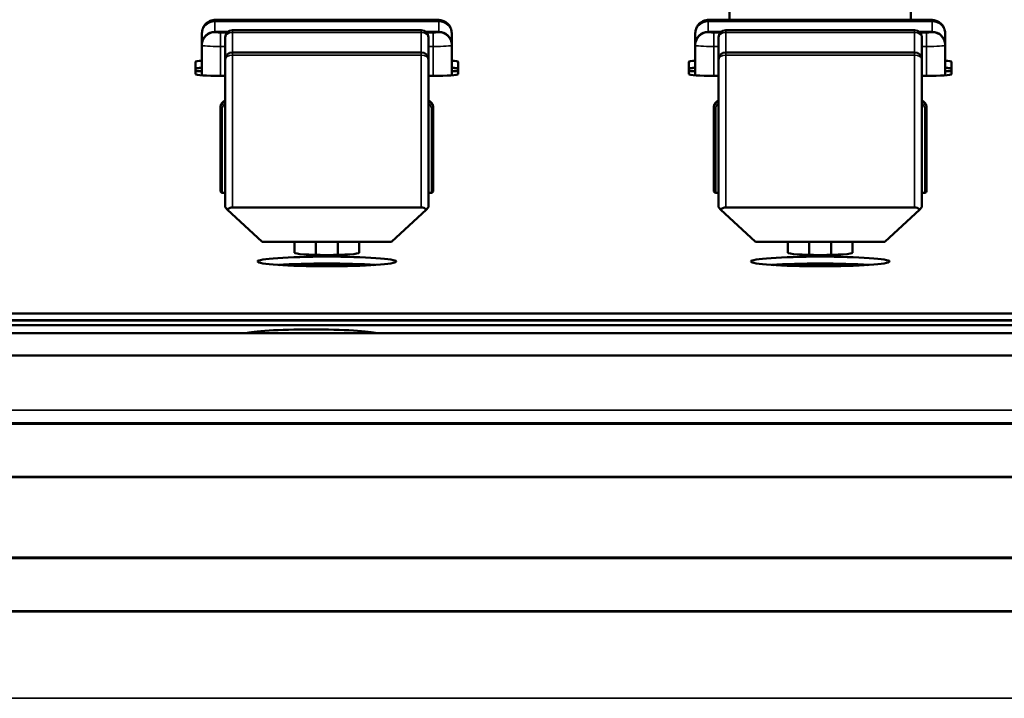
# Model space of a CAD drawing. Units: millimetres. Extents: x 0 to 4205, y 0 to 2970.
# Drawn here: x 678 to 731, y 636 to 673 of the extents above; entities that cross this region are included whole.
import ezdxf

# ---------------------------------------------------------------- set-up
doc = ezdxf.new("R2010")
doc.units = ezdxf.units.MM
doc.header["$LTSCALE"] = 5
doc.layers.add('Visible (ISO)', color=7, linetype='Continuous', lineweight=50)
doc.layers.add('Visible Narrow (ISO)', color=7, linetype='Continuous', lineweight=35)

msp = doc.modelspace()

# ---------------------------------------------------------------- linework, layer by layer
at = {"layer": 'Visible (ISO)'}
for p, q in [((716.238, 672.554), (716.238, 672.969)), ((726.038, 672.554), (726.038, 672.969)), ((688.718, 672.554), (700.218, 672.554)), ((715.388, 672.554), (726.888, 672.554)), ((687.718, 671.833), (687.718, 671.804)), ((687.718, 671.804), (687.718, 671.2)), ((689.117, 671.9), (688.418, 671.9)), ((699.568, 671.989), (689.368, 671.989)), ((700.518, 671.9), (699.819, 671.9)), ((701.218, 671.804), (701.218, 671.833)), ((701.218, 671.2), (701.218, 671.804)), ((714.388, 671.833), (714.388, 671.804)), ((714.388, 671.804), (714.388, 671.2)), ((715.787, 671.9), (715.088, 671.9)), ((726.238, 671.989), (716.038, 671.989)), ((727.188, 671.9), (726.489, 671.9)), ((727.888, 671.804), (727.888, 671.833)), ((727.888, 671.2), (727.888, 671.804)), ((687.718, 671.2), (687.718, 671.171)), ((688.968, 671.589), (688.968, 670.388)), ((699.968, 670.388), (699.968, 671.589)), ((701.218, 671.171), (701.218, 671.2)), ((714.388, 671.2), (714.388, 671.171)), ((715.638, 671.589), (715.638, 670.388)), ((726.638, 670.388), (726.638, 671.589)), ((727.888, 671.171), (727.888, 671.2)), ((687.718, 671.171), (687.718, 669.546)), ((689.368, 670.788), (699.568, 670.788)), ((701.218, 669.546), (701.218, 671.171)), ((714.388, 671.171), (714.388, 669.546)), ((716.038, 670.788), (726.238, 670.788)), ((727.888, 669.546), (727.888, 671.171)), ((687.368, 669.61), (687.368, 670.272)), ((688.968, 662.423), (688.968, 670.388)), ((699.968, 670.388), (699.968, 662.423)), ((701.568, 670.272), (701.568, 669.61)), ((714.038, 669.61), (714.038, 670.272)), ((715.638, 662.423), (715.638, 670.388)), ((726.638, 670.388), (726.638, 662.423)), ((728.238, 670.272), (728.238, 669.61)), ((687.718, 669.768), (687.368, 669.768)), ((687.368, 669.761), (687.718, 669.761)), ((701.568, 669.768), (701.218, 669.768)), ((701.218, 669.761), (701.568, 669.761)), ((714.388, 669.768), (714.038, 669.768)), ((714.038, 669.761), (714.388, 669.761)), ((728.238, 669.768), (727.888, 669.768)), ((727.888, 669.761), (728.238, 669.761)), ((688.968, 669.515), (688.718, 669.515)), ((700.218, 669.515), (699.968, 669.515)), ((715.638, 669.515), (715.388, 669.515)), ((726.888, 669.515), (726.638, 669.515)), ((688.718, 667.799), (688.718, 667.744)), ((688.718, 667.744), (688.718, 663.304)), ((700.218, 667.744), (700.218, 667.799)), ((700.218, 663.304), (700.218, 667.744)), ((715.388, 667.799), (715.388, 667.744)), ((715.388, 667.744), (715.388, 663.304)), ((726.888, 667.744), (726.888, 667.799)), ((726.888, 663.304), (726.888, 667.744)), ((688.968, 663.198), (688.818, 663.198)), ((699.968, 663.198), (700.118, 663.198)), ((715.638, 663.198), (715.488, 663.198)), ((726.638, 663.198), (726.788, 663.198)), ((690.968, 660.54), (689.086, 662.286)), ((699.568, 662.395), (689.368, 662.395)), ((699.851, 662.286), (697.968, 660.54)), ((717.638, 660.54), (715.756, 662.286)), ((726.238, 662.395), (716.038, 662.395)), ((726.521, 662.286), (724.638, 660.54)), ((690.968, 660.54), (697.968, 660.54)), ((692.718, 659.948), (692.718, 660.54)), ((693.868, 659.834), (693.868, 660.54)), ((695.068, 660.54), (695.068, 659.834)), ((696.218, 660.54), (696.218, 659.948)), ((717.638, 660.54), (724.638, 660.54)), ((719.388, 659.948), (719.388, 660.54)), ((720.538, 659.834), (720.538, 660.54)), ((721.738, 660.54), (721.738, 659.834)), ((722.888, 660.54), (722.888, 659.948)), ((692.218, 659.268), (692.218, 659.303)), ((693.868, 659.219), (693.868, 659.352)), ((695.068, 659.352), (695.068, 659.219)), ((696.718, 659.268), (696.718, 659.303)), ((718.888, 659.268), (718.888, 659.303)), ((720.538, 659.219), (720.538, 659.352)), ((721.738, 659.352), (721.738, 659.219)), ((723.388, 659.268), (723.388, 659.303)), ((400.623, 656.67), (850.123, 656.67)), ((400.623, 656.296), (850.123, 656.296)), ((400.623, 656.296), (850.123, 656.296)), ((850.123, 656.286), (400.623, 656.286)), ((400.623, 656.286), (850.123, 656.286)), ((850.123, 656.036), (400.623, 656.036)), ((389.528, 655.598), (1441.718, 655.598)), ((390.123, 654.39), (1441.123, 654.39)), ((389.394, 650.698), (1441.852, 650.698)), ((390.123, 647.83), (1441.123, 647.83)), ((389.394, 643.429), (1441.852, 643.429)), ((390.123, 640.56), (1441.123, 640.56))]:
    msp.add_line(p, q, dxfattribs=at)
for centre, radius, start, end in [((688.418, 671.2), 0.7, 90, 180), ((689.368, 671.589), 0.4, 90, 180), ((699.568, 671.589), 0.4, 0, 90), ((700.518, 671.2), 0.7, 0, 90), ((715.088, 671.2), 0.7, 90, 180), ((716.038, 671.589), 0.4, 90, 180), ((726.238, 671.589), 0.4, 0, 90), ((727.188, 671.2), 0.7, 0, 90), ((689.368, 670.388), 0.4, 90, 180), ((699.568, 670.388), 0.4, 0, 90), ((716.038, 670.388), 0.4, 90, 180), ((726.238, 670.388), 0.4, 0, 90)]:
    msp.add_arc(centre, radius, start, end, dxfattribs=at)
for centre, major_axis, ratio, start_param, end_param in [((688.718, 670.272), (-1.35, 0), 0.069756, 5.546561, 6.283185), ((700.218, 670.272), (1.35, 0), 0.069756, 0, 0.736624), ((715.388, 670.272), (-1.35, 0), 0.069756, 5.546561, 6.283185), ((726.888, 670.272), (1.35, 0), 0.069756, 0, 0.736624), ((688.718, 669.898), (-1.35, 0), 0.069756, 5.546561, 6.283185), ((688.718, 669.898), (-1.35, 0), 0.069756, 5.546561, 6.283185), ((688.718, 669.888), (-1.35, 0), 0.069756, 5.546561, 6.283185), ((688.718, 669.61), (-1.35, 0), 0.069756, 0, 1.570796), ((700.218, 669.61), (1.35, 0), 0.069756, 4.712389, 6.283185), ((700.218, 669.898), (1.35, 0), 0.069756, 0, 0.736624), ((700.218, 669.898), (1.35, 0), 0.069756, 0, 0.736624), ((700.218, 669.888), (1.35, 0), 0.069756, 0, 0.736624), ((715.388, 669.898), (-1.35, 0), 0.069756, 5.546561, 6.283185), ((715.388, 669.898), (-1.35, 0), 0.069756, 5.546561, 6.283185), ((715.388, 669.888), (-1.35, 0), 0.069756, 5.546561, 6.283185), ((715.388, 669.61), (-1.35, 0), 0.069756, 0, 1.570796), ((726.888, 669.61), (1.35, 0), 0.069756, 4.712389, 6.283185), ((726.888, 669.898), (1.35, 0), 0.069756, 0, 0.736624), ((726.888, 669.898), (1.35, 0), 0.069756, 0, 0.736624), ((726.888, 669.888), (1.35, 0), 0.069756, 0, 0.736624), ((688.818, 663.304), (0, 0.107), 0.936926, 1.570796, 3.141593), ((700.118, 663.304), (0, 0.107), 0.936926, 3.141593, 4.712389), ((715.488, 663.304), (0, 0.107), 0.936926, 1.570796, 3.141593), ((726.788, 663.304), (0, 0.107), 0.936926, 3.141593, 4.712389), ((694.468, 659.948), (1.75, 0), 0.069756, 3.141593, 6.283185), ((721.138, 659.948), (1.75, 0), 0.069756, 3.141593, 6.283185), ((694.468, 659.103), (-3.75, 0), 0.069756, 3.938264, 5.486514), ((694.468, 659.103), (3.75, 0), 0.069756, 0.796672, 2.344921), ((694.468, 659.093), (-3.75, 0), 0.069756, 3.965934, 5.458844), ((694.468, 659.315), (-2.25, 0), 0.069756, 0.075636, 0.346966), ((694.468, 659.315), (2.25, 0), 0.069756, 5.936219, 6.207549), ((721.138, 659.103), (-3.75, 0), 0.069756, 3.938264, 5.486514), ((721.138, 659.103), (3.75, 0), 0.069756, 0.796672, 2.344921), ((721.138, 659.093), (-3.75, 0), 0.069756, 3.965934, 5.458844), ((721.138, 659.315), (-2.25, 0), 0.069756, 0.075636, 0.346966), ((721.138, 659.315), (2.25, 0), 0.069756, 5.936219, 6.207549), ((693.623, 655.548), (-3.6, 0), 0.069756, 3.340992, 6.083786)]:
    msp.add_ellipse(centre, major_axis=major_axis, ratio=ratio, start_param=start_param, end_param=end_param, dxfattribs=at)
for centre in [(694.468, 659.477), (721.138, 659.477)]:
    msp.add_ellipse(centre, major_axis=(-3.75, 0), ratio=0.069756, dxfattribs=at)
for points, knots in [([(687.718, 671.833), (687.718, 671.909), (687.731, 671.986), (687.779, 672.129), (687.815, 672.196), (687.904, 672.315), (687.959, 672.368), (688.081, 672.453), (688.15, 672.485), (688.275, 672.524), (688.329, 672.534), (688.416, 672.544), (688.454, 672.547), (688.528, 672.551), (688.563, 672.552), (688.637, 672.554), (688.678, 672.554), (688.718, 672.554)], [0, 0, 0, 0, 0.0227686, 0.0227686, 0.0451256, 0.0451256, 0.0675069, 0.0675069, 0.0898007, 0.0898007, 0.1082691, 0.1082691, 0.1227401, 0.1227401, 0.1340125, 0.1340125, 0.1460858, 0.1460858, 0.1460858, 0.1460858]), ([(700.218, 672.554), (700.262, 672.554), (700.306, 672.554), (700.39, 672.551), (700.429, 672.55), (700.51, 672.545), (700.551, 672.541), (700.62, 672.531), (700.648, 672.525), (700.717, 672.508), (700.758, 672.494), (700.843, 672.457), (700.886, 672.432), (700.984, 672.362), (701.035, 672.311), (701.122, 672.196), (701.157, 672.129), (701.206, 671.986), (701.218, 671.909), (701.218, 671.833)], [0, 0, 0, 0, 0.0131403, 0.0131403, 0.0263071, 0.0263071, 0.0422494, 0.0422494, 0.0519139, 0.0519139, 0.0650423, 0.0650423, 0.0800663, 0.0800663, 0.1011477, 0.1011477, 0.1234718, 0.1234718, 0.146252, 0.146252, 0.146252, 0.146252]), ([(714.388, 671.833), (714.388, 671.909), (714.401, 671.986), (714.449, 672.129), (714.485, 672.196), (714.574, 672.315), (714.629, 672.368), (714.751, 672.453), (714.82, 672.485), (714.945, 672.524), (714.999, 672.534), (715.086, 672.544), (715.124, 672.547), (715.198, 672.551), (715.233, 672.552), (715.307, 672.554), (715.348, 672.554), (715.388, 672.554)], [0, 0, 0, 0, 0.0227686, 0.0227686, 0.0451256, 0.0451256, 0.0675069, 0.0675069, 0.0898007, 0.0898007, 0.1082691, 0.1082691, 0.1227401, 0.1227401, 0.1340125, 0.1340125, 0.1460858, 0.1460858, 0.1460858, 0.1460858]), ([(726.888, 672.554), (726.932, 672.554), (726.976, 672.554), (727.06, 672.551), (727.099, 672.55), (727.18, 672.545), (727.221, 672.541), (727.29, 672.531), (727.318, 672.525), (727.387, 672.508), (727.428, 672.494), (727.513, 672.457), (727.556, 672.432), (727.654, 672.362), (727.705, 672.311), (727.792, 672.196), (727.827, 672.129), (727.876, 671.986), (727.888, 671.909), (727.888, 671.833)], [0, 0, 0, 0, 0.0131403, 0.0131403, 0.0263071, 0.0263071, 0.0422494, 0.0422494, 0.0519139, 0.0519139, 0.0650423, 0.0650423, 0.0800663, 0.0800663, 0.1011477, 0.1011477, 0.1234718, 0.1234718, 0.146252, 0.146252, 0.146252, 0.146252]), ([(688.968, 668.169), (688.938, 668.157), (688.909, 668.141), (688.849, 668.098), (688.819, 668.068), (688.77, 668), (688.751, 667.963), (688.725, 667.883), (688.718, 667.841), (688.718, 667.799)], [1.955405, 1.955405, 1.955405, 1.955405, 2.199115, 2.199115, 2.513274, 2.513274, 2.827433, 2.827433, 3.141593, 3.141593, 3.141593, 3.141593]), ([(700.218, 667.799), (700.218, 667.841), (700.212, 667.883), (700.186, 667.963), (700.166, 668), (700.117, 668.068), (700.087, 668.098), (700.027, 668.141), (699.998, 668.157), (699.968, 668.169)], [0, 0, 0, 0, 0.314159, 0.314159, 0.628319, 0.628319, 0.942478, 0.942478, 1.186188, 1.186188, 1.186188, 1.186188]), ([(715.638, 668.169), (715.608, 668.157), (715.579, 668.141), (715.519, 668.098), (715.489, 668.068), (715.44, 668), (715.421, 667.963), (715.395, 667.883), (715.388, 667.841), (715.388, 667.799)], [1.955405, 1.955405, 1.955405, 1.955405, 2.199115, 2.199115, 2.513274, 2.513274, 2.827433, 2.827433, 3.141593, 3.141593, 3.141593, 3.141593]), ([(726.888, 667.799), (726.888, 667.841), (726.882, 667.883), (726.856, 667.963), (726.836, 668), (726.787, 668.068), (726.757, 668.098), (726.697, 668.141), (726.668, 668.157), (726.638, 668.169)], [0, 0, 0, 0, 0.314159, 0.314159, 0.628319, 0.628319, 0.942478, 0.942478, 1.186188, 1.186188, 1.186188, 1.186188]), ([(688.968, 662.423), (688.968, 662.42), (688.978, 662.407), (689.009, 662.37), (689.038, 662.337), (689.073, 662.299), (689.079, 662.293), (689.086, 662.286)], [0.21635537, 0.21635537, 0.21635537, 0.21635537, 0.22963616, 0.22963616, 0.24557178, 0.24557178, 0.24865009, 0.24865009, 0.24865009, 0.24865009]), ([(689.086, 662.286), (689.092, 662.293), (689.099, 662.299), (689.139, 662.331), (689.187, 662.358), (689.273, 662.387), (689.324, 662.395), (689.368, 662.395)], [0.26275661, 0.26275661, 0.26275661, 0.26275661, 0.26606347, 0.26606347, 0.28189411, 0.28189411, 0.29504921, 0.29504921, 0.29504921, 0.29504921]), ([(699.568, 662.395), (699.616, 662.395), (699.672, 662.385), (699.766, 662.351), (699.817, 662.318), (699.851, 662.286)], [0.29506332, 0.29506332, 0.29506332, 0.29506332, 0.30949832, 0.30949832, 0.32729023, 0.32729023, 0.32729023, 0.32729023]), ([(699.851, 662.286), (699.857, 662.293), (699.863, 662.299), (699.898, 662.337), (699.928, 662.37), (699.959, 662.407), (699.968, 662.42), (699.968, 662.423)], [0.32783443, 0.32783443, 0.32783443, 0.32783443, 0.33091274, 0.33091274, 0.34684836, 0.34684836, 0.36012916, 0.36012916, 0.36012916, 0.36012916]), ([(715.638, 662.423), (715.638, 662.42), (715.648, 662.407), (715.679, 662.37), (715.708, 662.337), (715.743, 662.299), (715.749, 662.293), (715.756, 662.286)], [0.21635537, 0.21635537, 0.21635537, 0.21635537, 0.22963616, 0.22963616, 0.24557178, 0.24557178, 0.24865009, 0.24865009, 0.24865009, 0.24865009]), ([(715.756, 662.286), (715.762, 662.293), (715.769, 662.299), (715.809, 662.331), (715.857, 662.358), (715.943, 662.387), (715.994, 662.395), (716.038, 662.395)], [0.26275661, 0.26275661, 0.26275661, 0.26275661, 0.26606347, 0.26606347, 0.28189411, 0.28189411, 0.29504921, 0.29504921, 0.29504921, 0.29504921]), ([(726.238, 662.395), (726.286, 662.395), (726.342, 662.385), (726.436, 662.351), (726.487, 662.318), (726.521, 662.286)], [0.29506332, 0.29506332, 0.29506332, 0.29506332, 0.30949832, 0.30949832, 0.32729023, 0.32729023, 0.32729023, 0.32729023]), ([(726.521, 662.286), (726.527, 662.293), (726.533, 662.299), (726.568, 662.337), (726.598, 662.37), (726.629, 662.407), (726.638, 662.42), (726.638, 662.423)], [0.32783443, 0.32783443, 0.32783443, 0.32783443, 0.33091274, 0.33091274, 0.34684836, 0.34684836, 0.36012916, 0.36012916, 0.36012916, 0.36012916])]:
    msp.add_open_spline(points, degree=3, knots=knots, dxfattribs=at)
at = {"layer": 'Visible Narrow (ISO)'}
for p, q in [((688.418, 672.502), (688.418, 672.532)), ((688.418, 672.502), (688.418, 672.451)), ((700.518, 672.502), (688.418, 672.502)), ((688.418, 671.9), (688.418, 672.451)), ((688.418, 672.451), (700.518, 672.451)), ((688.718, 672.554), (688.718, 672.553)), ((688.718, 672.553), (700.218, 672.553)), ((700.218, 672.553), (700.218, 672.554)), ((700.518, 672.532), (700.518, 672.502)), ((700.518, 672.451), (700.518, 672.502)), ((700.518, 672.451), (700.518, 671.9)), ((715.088, 672.502), (715.088, 672.532)), ((715.088, 672.502), (715.088, 672.451)), ((727.188, 672.502), (715.088, 672.502)), ((715.088, 671.9), (715.088, 672.451)), ((715.088, 672.451), (727.188, 672.451)), ((715.388, 672.554), (715.388, 672.553)), ((715.388, 672.553), (726.888, 672.553)), ((726.888, 672.553), (726.888, 672.554)), ((727.188, 672.532), (727.188, 672.502)), ((727.188, 672.451), (727.188, 672.502)), ((727.188, 672.451), (727.188, 671.9)), ((688.418, 671.9), (688.418, 671.899)), ((688.418, 671.869), (688.418, 671.899)), ((688.418, 671.899), (689.115, 671.899)), ((688.718, 671.848), (688.718, 671.101)), ((689.063, 671.848), (688.718, 671.848)), ((689.368, 671.989), (689.368, 671.857)), ((689.368, 670.788), (689.368, 671.857)), ((689.368, 671.857), (699.568, 671.857)), ((699.568, 671.857), (699.568, 671.989)), ((699.568, 671.857), (699.568, 670.788)), ((699.821, 671.899), (700.518, 671.899)), ((700.218, 671.848), (699.873, 671.848)), ((700.218, 671.101), (700.218, 671.848)), ((700.518, 671.899), (700.518, 671.9)), ((700.518, 671.899), (700.518, 671.869)), ((715.088, 671.9), (715.088, 671.899)), ((715.088, 671.869), (715.088, 671.899)), ((715.088, 671.899), (715.785, 671.899)), ((715.388, 671.848), (715.388, 671.101)), ((715.733, 671.848), (715.388, 671.848)), ((716.038, 671.989), (716.038, 671.857)), ((716.038, 670.788), (716.038, 671.857)), ((716.038, 671.857), (726.238, 671.857)), ((726.238, 671.857), (726.238, 671.989)), ((726.238, 671.857), (726.238, 670.788)), ((726.491, 671.899), (727.188, 671.899)), ((726.888, 671.848), (726.543, 671.848)), ((726.888, 671.101), (726.888, 671.848)), ((727.188, 671.899), (727.188, 671.9)), ((727.188, 671.899), (727.188, 671.869)), ((688.718, 671.101), (688.968, 671.101)), ((688.718, 669.515), (688.718, 671.101)), ((689.368, 670.788), (689.368, 670.635)), ((699.568, 670.635), (699.568, 670.788)), ((699.968, 671.101), (700.218, 671.101)), ((700.218, 671.101), (700.218, 669.515)), ((715.388, 671.101), (715.638, 671.101)), ((715.388, 669.515), (715.388, 671.101)), ((716.038, 670.788), (716.038, 670.635)), ((726.238, 670.635), (726.238, 670.788)), ((726.638, 671.101), (726.888, 671.101)), ((726.888, 671.101), (726.888, 669.515)), ((689.368, 670.635), (699.568, 670.635)), ((689.368, 670.635), (689.368, 662.395)), ((699.568, 662.395), (699.568, 670.635)), ((716.038, 670.635), (726.238, 670.635)), ((716.038, 670.635), (716.038, 662.395)), ((726.238, 662.395), (726.238, 670.635)), ((688.818, 663.198), (688.818, 667.737)), ((700.118, 667.737), (700.118, 663.198)), ((715.488, 663.198), (715.488, 667.737)), ((726.788, 667.737), (726.788, 663.198)), ((390.123, 654.389), (1441.123, 654.389)), ((390.123, 651.427), (1441.123, 651.427)), ((1441.123, 650.746), (390.123, 650.746)), ((390.123, 647.796), (1441.123, 647.796)), ((1441.123, 643.477), (390.123, 643.477)), ((390.123, 640.526), (1441.123, 640.526)), ((390.123, 635.85), (1441.123, 635.85))]:
    msp.add_line(p, q, dxfattribs=at)
for centre, major_axis, ratio, start_param, end_param in [((688.418, 671.833), (-0.7, 0), 0.997564, 4.712389, 6.283185), ((688.418, 671.804), (-0.7, 0), 0.997564, 4.712389, 6.283185), ((688.418, 671.804), (-0.7, 0), 0.924581, 4.712389, 6.283185), ((688.718, 672.532), (-0.3, 0), 0.069756, 4.712389, 6.283185), ((700.218, 672.532), (0.3, 0), 0.069756, 0, 1.570796), ((700.518, 671.833), (0.7, 0), 0.997564, 0, 1.570796), ((700.518, 671.804), (0.7, 0), 0.997564, 0, 1.570796), ((700.518, 671.804), (0.7, 0), 0.924581, 0, 1.570796), ((715.088, 671.833), (-0.7, 0), 0.997564, 4.712389, 6.283185), ((715.088, 671.804), (-0.7, 0), 0.997564, 4.712389, 6.283185), ((715.088, 671.804), (-0.7, 0), 0.924581, 4.712389, 6.283185), ((715.388, 672.532), (-0.3, 0), 0.069756, 4.712389, 6.283185), ((726.888, 672.532), (0.3, 0), 0.069756, 0, 1.570796), ((727.188, 671.833), (0.7, 0), 0.997564, 0, 1.570796), ((727.188, 671.804), (0.7, 0), 0.997564, 0, 1.570796), ((727.188, 671.804), (0.7, 0), 0.924581, 0, 1.570796), ((688.418, 671.2), (-0.7, 0), 0.997564, 4.712389, 6.283185), ((688.418, 671.171), (-0.7, 0), 0.997564, 4.712389, 6.283185), ((688.718, 671.869), (-0.3, 0), 0.069756, 0, 1.570796), ((689.368, 671.589), (-0.4, 0), 0.669565, 4.712389, 6.283185), ((699.568, 671.589), (0.4, 0), 0.669565, 0, 1.570796), ((700.218, 671.869), (0.3, 0), 0.069756, 4.712389, 6.283185), ((700.518, 671.2), (0.7, 0), 0.997564, 0, 1.570796), ((700.518, 671.171), (0.7, 0), 0.997564, 0, 1.570796), ((715.088, 671.2), (-0.7, 0), 0.997564, 4.712389, 6.283185), ((715.088, 671.171), (-0.7, 0), 0.997564, 4.712389, 6.283185), ((715.388, 671.869), (-0.3, 0), 0.069756, 0, 1.570796), ((716.038, 671.589), (-0.4, 0), 0.669565, 4.712389, 6.283185), ((726.238, 671.589), (0.4, 0), 0.669565, 0, 1.570796), ((726.888, 671.869), (0.3, 0), 0.069756, 4.712389, 6.283185), ((727.188, 671.2), (0.7, 0), 0.997564, 0, 1.570796), ((727.188, 671.171), (0.7, 0), 0.997564, 0, 1.570796), ((688.718, 671.171), (-1, 0), 0.069756, 0, 1.570796), ((700.218, 671.171), (1, 0), 0.069756, 4.712389, 6.283185), ((715.388, 671.171), (-1, 0), 0.069756, 0, 1.570796), ((726.888, 671.171), (1, 0), 0.069756, 4.712389, 6.283185), ((689.368, 670.388), (-0.4, 0), 0.616871, 4.712389, 6.283185), ((699.568, 670.388), (0.4, 0), 0.616871, 0, 1.570796), ((716.038, 670.388), (-0.4, 0), 0.616871, 4.712389, 6.283185), ((726.238, 670.388), (0.4, 0), 0.616871, 0, 1.570796), ((689.118, 667.799), (-0.4, 0), 0.997564, 5.096786, 6.283185), ((689.118, 667.744), (-0.4, 0), 0.997564, 5.096786, 6.283185), ((699.818, 667.799), (0.4, 0), 0.997564, 0, 1.1864), ((699.818, 667.744), (0.4, 0), 0.997564, 0, 1.1864), ((715.788, 667.799), (-0.4, 0), 0.997564, 5.096786, 6.283185), ((715.788, 667.744), (-0.4, 0), 0.997564, 5.096786, 6.283185), ((726.488, 667.799), (0.4, 0), 0.997564, 0, 1.1864), ((726.488, 667.744), (0.4, 0), 0.997564, 0, 1.1864), ((688.818, 667.744), (-0.1, 0), 0.069756, 0, 1.570796), ((689.118, 667.737), (-0.3, 0), 0.997564, 5.235988, 6.283185), ((699.818, 667.737), (0.3, 0), 0.997564, 0, 1.047198), ((700.118, 667.744), (0.1, 0), 0.069756, 4.712389, 6.283185), ((715.488, 667.744), (-0.1, 0), 0.069756, 0, 1.570796), ((715.788, 667.737), (-0.3, 0), 0.997564, 5.235988, 6.283185), ((726.488, 667.737), (0.3, 0), 0.997564, 0, 1.047198), ((726.788, 667.744), (0.1, 0), 0.069756, 4.712389, 6.283185)]:
    msp.add_ellipse(centre, major_axis=major_axis, ratio=ratio, start_param=start_param, end_param=end_param, dxfattribs=at)

doc.saveas('drawing.dxf')
